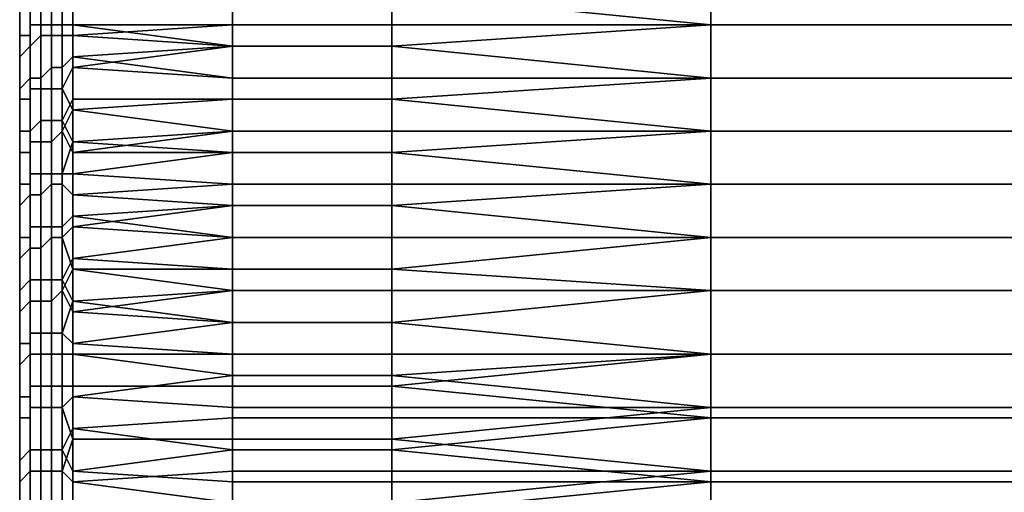
# Model space of a CAD drawing. Extents: x -0.078 to 0.111, y -0.139 to 0.128.
# Drawn here: x -0.053 to -0.044, y -0.05 to -0.046 of the extents above; entities that cross this region are included whole.
import ezdxf

# ---------------------------------------------------------------- set-up
doc = ezdxf.new("R2010")
doc.units = 0
doc.layers.add('CHROME_1', color=7, linetype='CONTINUOUS')

msp = doc.modelspace()

# ---------------------------------------------------------------- linework, layer by layer
at = {"layer": 'CHROME_1'}
for points in [[(-0.0527, -0.046, -0.0124), (-0.0527, -0.0455, -0.012), (-0.0528, -0.0456, -0.012), (-0.0528, -0.046, -0.0123)], [(-0.0526, -0.046, -0.0124), (-0.0526, -0.0455, -0.0121), (-0.0527, -0.0455, -0.012), (-0.0527, -0.046, -0.0124)], [(-0.0526, -0.0455, -0.0121), (-0.0526, -0.046, -0.0124), (-0.0525, -0.046, -0.0124), (-0.0525, -0.0456, -0.0122)], [(-0.0495, -0.0457, 0.0135), (-0.0465, -0.0455, 0.0133), (-0.0465, -0.046, 0.0136)], [(-0.0495, -0.0457, -0.0122), (-0.0465, -0.046, -0.0124), (-0.0465, -0.0455, -0.0121)], [(-0.0435, -0.0455, 0.0133), (-0.0435, -0.046, 0.0136), (-0.0465, -0.046, 0.0136), (-0.0465, -0.0455, 0.0133)], [(-0.0435, -0.046, -0.0124), (-0.0435, -0.0455, -0.0121), (-0.0465, -0.0455, -0.0121), (-0.0465, -0.046, -0.0124)], [(-0.0528, -0.046, -0.0123), (-0.0528, -0.0456, -0.012), (-0.0529, -0.0456, -0.0119), (-0.0529, -0.046, -0.0123)], [(-0.0529, -0.046, -0.0123), (-0.0529, -0.0456, -0.0119), (-0.0529, -0.0457, -0.0119), (-0.0529, -0.0461, -0.0122)], [(-0.0526, -0.0456, 0.0134), (-0.0526, -0.0461, 0.0137), (-0.0527, -0.0461, 0.0137), (-0.0527, -0.0457, 0.0134)], [(-0.0525, -0.0457, 0.0135), (-0.0525, -0.0461, 0.0137), (-0.0526, -0.0461, 0.0137), (-0.0526, -0.0456, 0.0134)], [(-0.0525, -0.0456, -0.0122), (-0.0525, -0.046, -0.0124), (-0.051, -0.046, -0.0124), (-0.051, -0.0457, -0.0122)], [(-0.0529, -0.0461, -0.0122), (-0.0529, -0.0457, -0.0119), (-0.053, -0.0457, -0.0118), (-0.053, -0.0461, -0.0121)], [(-0.053, -0.0461, -0.0121), (-0.053, -0.0457, -0.0118), (-0.053, -0.0458, -0.0117), (-0.053, -0.0462, -0.0121)], [(-0.0528, -0.0457, 0.0133), (-0.0528, -0.0461, 0.0137), (-0.0529, -0.0462, 0.0136), (-0.0529, -0.0457, 0.0133)], [(-0.0529, -0.0457, 0.0133), (-0.0529, -0.0462, 0.0136), (-0.0529, -0.0462, 0.0135), (-0.0529, -0.0458, 0.0132)], [(-0.0527, -0.0457, 0.0134), (-0.0527, -0.0461, 0.0137), (-0.0528, -0.0461, 0.0137), (-0.0528, -0.0457, 0.0133)], [(-0.051, -0.0457, 0.0135), (-0.051, -0.046, 0.0136), (-0.0525, -0.0461, 0.0137), (-0.0525, -0.0457, 0.0135)], [(-0.0495, -0.0457, 0.0135), (-0.0495, -0.046, 0.0136), (-0.051, -0.046, 0.0136), (-0.051, -0.0457, 0.0135)], [(-0.0495, -0.046, -0.0124), (-0.0495, -0.0457, -0.0122), (-0.051, -0.0457, -0.0122), (-0.051, -0.046, -0.0124)], [(-0.0465, -0.046, 0.0136), (-0.0495, -0.046, 0.0136), (-0.0495, -0.0457, 0.0135)], [(-0.0495, -0.0457, -0.0122), (-0.0495, -0.046, -0.0124), (-0.0465, -0.046, -0.0124)], [(-0.0529, -0.0458, 0.0132), (-0.0529, -0.0462, 0.0135), (-0.053, -0.0463, 0.0135), (-0.053, -0.0458, 0.0131)], [(-0.053, -0.0458, 0.0131), (-0.053, -0.0463, 0.0135), (-0.053, -0.0463, 0.0134), (-0.053, -0.0459, 0.0131)], [(-0.053, -0.0462, -0.0121), (-0.053, -0.0458, -0.0117), (-0.053, -0.0458, -0.0116), (-0.053, -0.0461, -0.0119)], [(-0.053, -0.0463, 0.0132), (-0.053, -0.0459, 0.013), (-0.053, -0.0459, 0.0131), (-0.053, -0.0463, 0.0134)], [(-0.0528, -0.0465, -0.0126), (-0.0528, -0.046, -0.0123), (-0.0529, -0.046, -0.0123), (-0.0529, -0.0465, -0.0126)], [(-0.0529, -0.0465, -0.0126), (-0.0529, -0.046, -0.0123), (-0.0529, -0.0461, -0.0122), (-0.0529, -0.0465, -0.0125)], [(-0.0527, -0.0464, -0.0127), (-0.0527, -0.046, -0.0124), (-0.0528, -0.046, -0.0123), (-0.0528, -0.0465, -0.0126)], [(-0.0526, -0.0464, -0.0127), (-0.0526, -0.046, -0.0124), (-0.0527, -0.046, -0.0124), (-0.0527, -0.0464, -0.0127)], [(-0.0526, -0.046, -0.0124), (-0.0526, -0.0464, -0.0127), (-0.0525, -0.0463, -0.0127), (-0.0525, -0.046, -0.0124)], [(-0.051, -0.046, 0.0136), (-0.051, -0.0462, 0.0138), (-0.0525, -0.0461, 0.0137)], [(-0.051, -0.0462, -0.0126), (-0.051, -0.046, -0.0124), (-0.0525, -0.046, -0.0124)], [(-0.051, -0.0462, -0.0126), (-0.0525, -0.046, -0.0124), (-0.0525, -0.0463, -0.0127)], [(-0.0495, -0.046, 0.0136), (-0.0495, -0.0462, 0.0138), (-0.051, -0.0462, 0.0138), (-0.051, -0.046, 0.0136)], [(-0.0495, -0.0462, -0.0126), (-0.0495, -0.046, -0.0124), (-0.051, -0.046, -0.0124), (-0.051, -0.0462, -0.0126)], [(-0.0495, -0.0462, 0.0138), (-0.0495, -0.046, 0.0136), (-0.0465, -0.046, 0.0136)], [(-0.0495, -0.0462, 0.0138), (-0.0465, -0.046, 0.0136), (-0.0465, -0.0465, 0.014)], [(-0.0465, -0.046, -0.0124), (-0.0495, -0.046, -0.0124), (-0.0495, -0.0462, -0.0126)], [(-0.0495, -0.0462, -0.0126), (-0.0465, -0.0465, -0.0127), (-0.0465, -0.046, -0.0124)], [(-0.0435, -0.046, 0.0136), (-0.0435, -0.0465, 0.014), (-0.0465, -0.0465, 0.014), (-0.0465, -0.046, 0.0136)], [(-0.0435, -0.0465, -0.0127), (-0.0435, -0.046, -0.0124), (-0.0465, -0.046, -0.0124), (-0.0465, -0.0465, -0.0127)], [(-0.0529, -0.0465, -0.0125), (-0.0529, -0.0461, -0.0122), (-0.053, -0.0461, -0.0121), (-0.053, -0.0466, -0.0125)], [(-0.053, -0.0466, -0.0125), (-0.053, -0.0461, -0.0121), (-0.053, -0.0462, -0.0121), (-0.053, -0.0466, -0.0124)], [(-0.053, -0.0461, -0.0119), (-0.053, -0.0465, -0.0121), (-0.053, -0.0462, -0.0121)], [(-0.0528, -0.0461, 0.0137), (-0.0528, -0.0466, 0.014), (-0.0529, -0.0466, 0.0139), (-0.0529, -0.0462, 0.0136)], [(-0.0527, -0.0461, 0.0137), (-0.0527, -0.0466, 0.014), (-0.0528, -0.0466, 0.014), (-0.0528, -0.0461, 0.0137)], [(-0.0526, -0.0461, 0.0137), (-0.0526, -0.0466, 0.014), (-0.0527, -0.0466, 0.014), (-0.0527, -0.0461, 0.0137)], [(-0.0526, -0.0466, 0.014), (-0.0526, -0.0461, 0.0137), (-0.0525, -0.0461, 0.0137), (-0.0525, -0.0464, 0.014)], [(-0.0525, -0.0461, 0.0137), (-0.051, -0.0462, 0.0138), (-0.0525, -0.0464, 0.014)], [(-0.0529, -0.0462, 0.0135), (-0.0529, -0.0467, 0.0139), (-0.053, -0.0467, 0.0138), (-0.053, -0.0463, 0.0135)], [(-0.053, -0.0465, -0.0121), (-0.053, -0.0468, -0.0124), (-0.053, -0.0466, -0.0124), (-0.053, -0.0462, -0.0121)], [(-0.0529, -0.0462, 0.0136), (-0.0529, -0.0466, 0.0139), (-0.0529, -0.0467, 0.0139), (-0.0529, -0.0462, 0.0135)], [(-0.051, -0.0462, 0.0138), (-0.051, -0.0465, 0.014), (-0.0525, -0.0464, 0.014)], [(-0.051, -0.0465, -0.0127), (-0.051, -0.0462, -0.0126), (-0.0525, -0.0463, -0.0127)], [(-0.0495, -0.0462, 0.0138), (-0.0495, -0.0465, 0.014), (-0.051, -0.0465, 0.014), (-0.051, -0.0462, 0.0138)], [(-0.0495, -0.0465, -0.0127), (-0.0495, -0.0462, -0.0126), (-0.051, -0.0462, -0.0126), (-0.051, -0.0465, -0.0127)], [(-0.0465, -0.0465, 0.014), (-0.0495, -0.0465, 0.014), (-0.0495, -0.0462, 0.0138)], [(-0.0495, -0.0462, -0.0126), (-0.0495, -0.0465, -0.0127), (-0.0465, -0.0465, -0.0127)], [(-0.053, -0.0463, 0.0135), (-0.053, -0.0467, 0.0138), (-0.053, -0.0468, 0.0137), (-0.053, -0.0463, 0.0134)], [(-0.053, -0.0466, 0.0135), (-0.053, -0.0463, 0.0132), (-0.053, -0.0463, 0.0134), (-0.053, -0.0468, 0.0137)], [(-0.0526, -0.0464, -0.0127), (-0.0526, -0.0469, -0.013), (-0.0525, -0.0467, -0.0129), (-0.0525, -0.0463, -0.0127)], [(-0.0525, -0.0463, -0.0127), (-0.0525, -0.0467, -0.0129), (-0.051, -0.0467, -0.0129), (-0.051, -0.0465, -0.0127)], [(-0.0527, -0.0469, -0.013), (-0.0527, -0.0464, -0.0127), (-0.0528, -0.0465, -0.0126), (-0.0528, -0.0469, -0.0129)], [(-0.0526, -0.0469, -0.013), (-0.0526, -0.0464, -0.0127), (-0.0527, -0.0464, -0.0127), (-0.0527, -0.0469, -0.013)], [(-0.0525, -0.0464, 0.014), (-0.0525, -0.0468, 0.0142), (-0.0526, -0.0466, 0.014)], [(-0.0525, -0.0468, 0.0142), (-0.0525, -0.0464, 0.014), (-0.051, -0.0465, 0.014), (-0.051, -0.0467, 0.0141)], [(-0.0529, -0.047, -0.0128), (-0.0529, -0.0465, -0.0125), (-0.053, -0.0466, -0.0125), (-0.053, -0.047, -0.0127)], [(-0.0528, -0.0469, -0.0129), (-0.0528, -0.0465, -0.0126), (-0.0529, -0.0465, -0.0126), (-0.0529, -0.047, -0.0129)], [(-0.0529, -0.047, -0.0129), (-0.0529, -0.0465, -0.0126), (-0.0529, -0.0465, -0.0125), (-0.0529, -0.047, -0.0128)], [(-0.0495, -0.0465, 0.014), (-0.0495, -0.0467, 0.0141), (-0.051, -0.0467, 0.0141), (-0.051, -0.0465, 0.014)], [(-0.0495, -0.0467, -0.0129), (-0.0495, -0.0465, -0.0127), (-0.051, -0.0465, -0.0127), (-0.051, -0.0467, -0.0129)], [(-0.0495, -0.0467, 0.0141), (-0.0495, -0.0465, 0.014), (-0.0465, -0.0465, 0.014)], [(-0.0495, -0.0467, 0.0141), (-0.0465, -0.0465, 0.014), (-0.0465, -0.047, 0.0143)], [(-0.0465, -0.0465, -0.0127), (-0.0495, -0.0465, -0.0127), (-0.0495, -0.0467, -0.0129)], [(-0.0495, -0.0467, -0.0129), (-0.0465, -0.047, -0.0131), (-0.0465, -0.0465, -0.0127)], [(-0.0435, -0.0465, 0.014), (-0.0435, -0.047, 0.0143), (-0.0465, -0.047, 0.0143), (-0.0465, -0.0465, 0.014)], [(-0.0435, -0.047, -0.0131), (-0.0435, -0.0465, -0.0127), (-0.0465, -0.0465, -0.0127), (-0.0465, -0.047, -0.0131)], [(-0.053, -0.0468, 0.0137), (-0.053, -0.047, 0.0137), (-0.053, -0.0466, 0.0135)], [(-0.053, -0.047, -0.0127), (-0.053, -0.0466, -0.0125), (-0.053, -0.0466, -0.0124), (-0.053, -0.0471, -0.0127)], [(-0.053, -0.0468, -0.0124), (-0.053, -0.0472, -0.0126), (-0.053, -0.0471, -0.0127), (-0.053, -0.0466, -0.0124)], [(-0.0528, -0.0466, 0.014), (-0.0528, -0.0471, 0.0143), (-0.0529, -0.0471, 0.0142), (-0.0529, -0.0466, 0.0139)], [(-0.0529, -0.0466, 0.0139), (-0.0529, -0.0471, 0.0142), (-0.0529, -0.0472, 0.0141), (-0.0529, -0.0467, 0.0139)], [(-0.0527, -0.0466, 0.014), (-0.0527, -0.0471, 0.0143), (-0.0528, -0.0471, 0.0143), (-0.0528, -0.0466, 0.014)], [(-0.0526, -0.0466, 0.014), (-0.0526, -0.047, 0.0143), (-0.0527, -0.0471, 0.0143), (-0.0527, -0.0466, 0.014)], [(-0.0525, -0.0468, 0.0142), (-0.0526, -0.047, 0.0143), (-0.0526, -0.0466, 0.014)], [(-0.0529, -0.0467, 0.0139), (-0.0529, -0.0472, 0.0141), (-0.053, -0.0472, 0.0141), (-0.053, -0.0467, 0.0138)], [(-0.053, -0.0467, 0.0138), (-0.053, -0.0472, 0.0141), (-0.053, -0.0472, 0.014), (-0.053, -0.0468, 0.0137)], [(-0.0525, -0.0471, -0.0131), (-0.0525, -0.0467, -0.0129), (-0.0526, -0.0469, -0.013)], [(-0.051, -0.0467, 0.0141), (-0.051, -0.047, 0.0143), (-0.0525, -0.0468, 0.0142)], [(-0.0525, -0.0467, -0.0129), (-0.0525, -0.0471, -0.0131), (-0.051, -0.047, -0.0131), (-0.051, -0.0467, -0.0129)], [(-0.0495, -0.0467, 0.0141), (-0.0495, -0.047, 0.0143), (-0.051, -0.047, 0.0143), (-0.051, -0.0467, 0.0141)], [(-0.0495, -0.047, -0.0131), (-0.0495, -0.0467, -0.0129), (-0.051, -0.0467, -0.0129), (-0.051, -0.047, -0.0131)], [(-0.0465, -0.047, 0.0143), (-0.0495, -0.047, 0.0143), (-0.0495, -0.0467, 0.0141)], [(-0.0495, -0.0467, -0.0129), (-0.0495, -0.047, -0.0131), (-0.0465, -0.047, -0.0131)], [(-0.053, -0.0474, 0.014), (-0.053, -0.047, 0.0137), (-0.053, -0.0468, 0.0137), (-0.053, -0.0472, 0.014)], [(-0.0525, -0.0468, 0.0142), (-0.0525, -0.0472, 0.0144), (-0.0526, -0.047, 0.0143)], [(-0.0525, -0.0468, 0.0142), (-0.051, -0.047, 0.0143), (-0.0525, -0.0472, 0.0144)], [(-0.0528, -0.0474, -0.0132), (-0.0528, -0.0469, -0.0129), (-0.0529, -0.047, -0.0129), (-0.0529, -0.0474, -0.0132)], [(-0.0527, -0.0474, -0.0133), (-0.0527, -0.0469, -0.013), (-0.0528, -0.0469, -0.0129), (-0.0528, -0.0474, -0.0132)], [(-0.0526, -0.0474, -0.0133), (-0.0526, -0.0469, -0.013), (-0.0527, -0.0469, -0.013), (-0.0527, -0.0474, -0.0133)], [(-0.0525, -0.0471, -0.0131), (-0.0526, -0.0469, -0.013), (-0.0526, -0.0474, -0.0133)], [(-0.0529, -0.0475, -0.0131), (-0.0529, -0.047, -0.0128), (-0.053, -0.047, -0.0127), (-0.053, -0.0475, -0.013)], [(-0.053, -0.0475, -0.013), (-0.053, -0.047, -0.0127), (-0.053, -0.0471, -0.0127), (-0.053, -0.0476, -0.0129)], [(-0.0529, -0.0474, -0.0132), (-0.0529, -0.047, -0.0129), (-0.0529, -0.047, -0.0128), (-0.0529, -0.0475, -0.0131)], [(-0.0526, -0.047, 0.0143), (-0.0526, -0.0475, 0.0146), (-0.0527, -0.0475, 0.0146), (-0.0527, -0.0471, 0.0143)], [(-0.0526, -0.0475, 0.0146), (-0.0526, -0.047, 0.0143), (-0.0525, -0.0472, 0.0144), (-0.0525, -0.0476, 0.0146)], [(-0.051, -0.047, 0.0143), (-0.051, -0.0472, 0.0144), (-0.0525, -0.0472, 0.0144)], [(-0.051, -0.0472, -0.0132), (-0.051, -0.047, -0.0131), (-0.0525, -0.0471, -0.0131)], [(-0.0495, -0.047, 0.0143), (-0.0495, -0.0472, 0.0144), (-0.051, -0.0472, 0.0144), (-0.051, -0.047, 0.0143)], [(-0.0495, -0.0472, -0.0132), (-0.0495, -0.047, -0.0131), (-0.051, -0.047, -0.0131), (-0.051, -0.0472, -0.0132)], [(-0.0495, -0.0472, 0.0144), (-0.0495, -0.047, 0.0143), (-0.0465, -0.047, 0.0143)], [(-0.0495, -0.0472, 0.0144), (-0.0465, -0.047, 0.0143), (-0.0465, -0.0475, 0.0146)], [(-0.0465, -0.047, -0.0131), (-0.0495, -0.047, -0.0131), (-0.0495, -0.0472, -0.0132)], [(-0.0495, -0.0472, -0.0132), (-0.0465, -0.0475, -0.0134), (-0.0465, -0.047, -0.0131)], [(-0.0435, -0.047, 0.0143), (-0.0435, -0.0475, 0.0146), (-0.0465, -0.0475, 0.0146), (-0.0465, -0.047, 0.0143)], [(-0.0435, -0.0475, -0.0134), (-0.0435, -0.047, -0.0131), (-0.0465, -0.047, -0.0131), (-0.0465, -0.0475, -0.0134)], [(-0.053, -0.0472, -0.0126), (-0.053, -0.0475, -0.0128), (-0.053, -0.0476, -0.0129), (-0.053, -0.0471, -0.0127)], [(-0.0528, -0.0471, 0.0143), (-0.0528, -0.0476, 0.0145), (-0.0529, -0.0476, 0.0145), (-0.0529, -0.0471, 0.0142)], [(-0.0529, -0.0471, 0.0142), (-0.0529, -0.0476, 0.0145), (-0.0529, -0.0476, 0.0144), (-0.0529, -0.0472, 0.0141)], [(-0.0527, -0.0471, 0.0143), (-0.0527, -0.0475, 0.0146), (-0.0528, -0.0476, 0.0145), (-0.0528, -0.0471, 0.0143)], [(-0.0525, -0.0474, -0.0133), (-0.0525, -0.0471, -0.0131), (-0.0526, -0.0474, -0.0133)], [(-0.0525, -0.0474, -0.0133), (-0.051, -0.0472, -0.0132), (-0.0525, -0.0471, -0.0131)], [(-0.0529, -0.0472, 0.0141), (-0.0529, -0.0476, 0.0144), (-0.053, -0.0477, 0.0143), (-0.053, -0.0472, 0.0141)], [(-0.053, -0.0472, 0.0141), (-0.053, -0.0477, 0.0143), (-0.053, -0.0477, 0.0143), (-0.053, -0.0472, 0.014)], [(-0.053, -0.0477, 0.0142), (-0.053, -0.0474, 0.014), (-0.053, -0.0472, 0.014), (-0.053, -0.0477, 0.0143)], [(-0.0525, -0.0476, 0.0146), (-0.0525, -0.0472, 0.0144), (-0.051, -0.0472, 0.0144), (-0.051, -0.0475, 0.0146)], [(-0.051, -0.0475, -0.0134), (-0.051, -0.0472, -0.0132), (-0.0525, -0.0474, -0.0133)], [(-0.0495, -0.0472, 0.0144), (-0.0495, -0.0475, 0.0146), (-0.051, -0.0475, 0.0146), (-0.051, -0.0472, 0.0144)], [(-0.0495, -0.0475, -0.0134), (-0.0495, -0.0472, -0.0132), (-0.051, -0.0472, -0.0132), (-0.051, -0.0475, -0.0134)], [(-0.0465, -0.0475, 0.0146), (-0.0495, -0.0475, 0.0146), (-0.0495, -0.0472, 0.0144)], [(-0.0495, -0.0472, -0.0132), (-0.0495, -0.0475, -0.0134), (-0.0465, -0.0475, -0.0134)], [(-0.0528, -0.0479, -0.0135), (-0.0528, -0.0474, -0.0132), (-0.0529, -0.0474, -0.0132), (-0.0529, -0.0479, -0.0134)], [(-0.0529, -0.0479, -0.0134), (-0.0529, -0.0474, -0.0132), (-0.0529, -0.0475, -0.0131), (-0.0529, -0.048, -0.0134)], [(-0.0527, -0.0479, -0.0135), (-0.0527, -0.0474, -0.0133), (-0.0528, -0.0474, -0.0132), (-0.0528, -0.0479, -0.0135)], [(-0.0526, -0.0479, -0.0136), (-0.0526, -0.0474, -0.0133), (-0.0527, -0.0474, -0.0133), (-0.0527, -0.0479, -0.0135)], [(-0.0526, -0.0474, -0.0133), (-0.0526, -0.0479, -0.0136), (-0.0525, -0.0478, -0.0135), (-0.0525, -0.0474, -0.0133)], [(-0.0525, -0.0474, -0.0133), (-0.0525, -0.0478, -0.0135), (-0.051, -0.0477, -0.0135), (-0.051, -0.0475, -0.0134)], [(-0.0529, -0.048, -0.0134), (-0.0529, -0.0475, -0.0131), (-0.053, -0.0475, -0.013), (-0.053, -0.048, -0.0133)], [(-0.053, -0.048, -0.0133), (-0.053, -0.0475, -0.013), (-0.053, -0.0476, -0.0129), (-0.053, -0.048, -0.0132)], [(-0.053, -0.0475, -0.0128), (-0.053, -0.0479, -0.013), (-0.053, -0.048, -0.0132), (-0.053, -0.0476, -0.0129)], [(-0.0527, -0.0475, 0.0146), (-0.0527, -0.048, 0.0148), (-0.0528, -0.0481, 0.0148), (-0.0528, -0.0476, 0.0145)], [(-0.0526, -0.0475, 0.0146), (-0.0526, -0.048, 0.0149), (-0.0527, -0.048, 0.0148), (-0.0527, -0.0475, 0.0146)], [(-0.0526, -0.048, 0.0149), (-0.0526, -0.0475, 0.0146), (-0.0525, -0.0476, 0.0146), (-0.0525, -0.0479, 0.0148)], [(-0.051, -0.0475, 0.0146), (-0.051, -0.0477, 0.0147), (-0.0525, -0.0476, 0.0146)], [(-0.0495, -0.0475, 0.0146), (-0.0495, -0.0477, 0.0147), (-0.051, -0.0477, 0.0147), (-0.051, -0.0475, 0.0146)], [(-0.0495, -0.0477, -0.0135), (-0.0495, -0.0475, -0.0134), (-0.051, -0.0475, -0.0134), (-0.051, -0.0477, -0.0135)], [(-0.0495, -0.0477, 0.0147), (-0.0495, -0.0475, 0.0146), (-0.0465, -0.0475, 0.0146)], [(-0.0495, -0.0477, 0.0147), (-0.0465, -0.0475, 0.0146), (-0.0465, -0.048, 0.0149)], [(-0.0465, -0.0475, -0.0134), (-0.0495, -0.0475, -0.0134), (-0.0495, -0.0477, -0.0135)], [(-0.0495, -0.0477, -0.0135), (-0.0465, -0.048, -0.0136), (-0.0465, -0.0475, -0.0134)], [(-0.0435, -0.0475, 0.0146), (-0.0435, -0.048, 0.0149), (-0.0465, -0.048, 0.0149), (-0.0465, -0.0475, 0.0146)], [(-0.0435, -0.048, -0.0136), (-0.0435, -0.0475, -0.0134), (-0.0465, -0.0475, -0.0134), (-0.0465, -0.048, -0.0136)], [(-0.0529, -0.0476, 0.0144), (-0.0529, -0.0481, 0.0147), (-0.053, -0.0482, 0.0146), (-0.053, -0.0477, 0.0143)], [(-0.0528, -0.0476, 0.0145), (-0.0528, -0.0481, 0.0148), (-0.0529, -0.0481, 0.0148), (-0.0529, -0.0476, 0.0145)], [(-0.0529, -0.0476, 0.0145), (-0.0529, -0.0481, 0.0148), (-0.0529, -0.0481, 0.0147), (-0.0529, -0.0476, 0.0144)], [(-0.0525, -0.0476, 0.0146), (-0.051, -0.0477, 0.0147), (-0.0525, -0.0479, 0.0148)], [(-0.053, -0.0477, 0.0143), (-0.053, -0.0482, 0.0146), (-0.053, -0.0482, 0.0145), (-0.053, -0.0477, 0.0143)], [(-0.053, -0.0481, 0.0144), (-0.053, -0.0477, 0.0142), (-0.053, -0.0477, 0.0143), (-0.053, -0.0482, 0.0145)], [(-0.051, -0.0477, 0.0147), (-0.051, -0.048, 0.0149), (-0.0525, -0.0479, 0.0148)], [(-0.051, -0.048, -0.0136), (-0.051, -0.0477, -0.0135), (-0.0525, -0.0478, -0.0135)], [(-0.0495, -0.0477, 0.0147), (-0.0495, -0.048, 0.0149), (-0.051, -0.048, 0.0149), (-0.051, -0.0477, 0.0147)], [(-0.0495, -0.048, -0.0136), (-0.0495, -0.0477, -0.0135), (-0.051, -0.0477, -0.0135), (-0.051, -0.048, -0.0136)], [(-0.0465, -0.048, 0.0149), (-0.0495, -0.048, 0.0149), (-0.0495, -0.0477, 0.0147)], [(-0.0495, -0.0477, -0.0135), (-0.0495, -0.048, -0.0136), (-0.0465, -0.048, -0.0136)], [(-0.0526, -0.0479, -0.0136), (-0.0526, -0.0484, -0.0138), (-0.0525, -0.0482, -0.0137), (-0.0525, -0.0478, -0.0135)], [(-0.0525, -0.0482, -0.0137), (-0.051, -0.048, -0.0136), (-0.0525, -0.0478, -0.0135)], [(-0.053, -0.048, -0.0132), (-0.053, -0.0479, -0.013), (-0.053, -0.0483, -0.0132)], [(-0.0528, -0.0484, -0.0137), (-0.0528, -0.0479, -0.0135), (-0.0529, -0.0479, -0.0134), (-0.0529, -0.0484, -0.0137)], [(-0.0529, -0.0484, -0.0137), (-0.0529, -0.0479, -0.0134), (-0.0529, -0.048, -0.0134), (-0.0529, -0.0484, -0.0136)], [(-0.0527, -0.0484, -0.0138), (-0.0527, -0.0479, -0.0135), (-0.0528, -0.0479, -0.0135), (-0.0528, -0.0484, -0.0137)], [(-0.0526, -0.0484, -0.0138), (-0.0526, -0.0479, -0.0136), (-0.0527, -0.0479, -0.0135), (-0.0527, -0.0484, -0.0138)], [(-0.0525, -0.0479, 0.0148), (-0.0525, -0.0483, 0.015), (-0.0526, -0.048, 0.0149)], [(-0.0525, -0.0483, 0.015), (-0.0525, -0.0479, 0.0148), (-0.051, -0.048, 0.0149), (-0.051, -0.0483, 0.015)], [(-0.0529, -0.0484, -0.0136), (-0.0529, -0.048, -0.0134), (-0.053, -0.048, -0.0133), (-0.053, -0.0485, -0.0135)], [(-0.053, -0.0485, -0.0135), (-0.053, -0.048, -0.0133), (-0.053, -0.048, -0.0132), (-0.053, -0.0485, -0.0134)], [(-0.053, -0.0483, -0.0132), (-0.053, -0.0487, -0.0134), (-0.053, -0.0485, -0.0134), (-0.053, -0.048, -0.0132)], [(-0.0527, -0.048, 0.0148), (-0.0527, -0.0486, 0.0151), (-0.0528, -0.0486, 0.0151), (-0.0528, -0.0481, 0.0148)], [(-0.0526, -0.048, 0.0149), (-0.0526, -0.0485, 0.0151), (-0.0527, -0.0486, 0.0151), (-0.0527, -0.048, 0.0148)], [(-0.0525, -0.0483, 0.015), (-0.0526, -0.0485, 0.0151), (-0.0526, -0.048, 0.0149)], [(-0.051, -0.0483, -0.0138), (-0.051, -0.048, -0.0136), (-0.0525, -0.0482, -0.0137)], [(-0.0495, -0.048, 0.0149), (-0.0495, -0.0483, 0.015), (-0.051, -0.0483, 0.015), (-0.051, -0.048, 0.0149)], [(-0.0495, -0.0483, -0.0138), (-0.0495, -0.048, -0.0136), (-0.051, -0.048, -0.0136), (-0.051, -0.0483, -0.0138)], [(-0.0495, -0.0483, 0.015), (-0.0495, -0.048, 0.0149), (-0.0465, -0.048, 0.0149)], [(-0.0495, -0.0483, 0.015), (-0.0465, -0.048, 0.0149), (-0.0465, -0.0485, 0.0151)], [(-0.0465, -0.048, -0.0136), (-0.0495, -0.048, -0.0136), (-0.0495, -0.0483, -0.0138)], [(-0.0495, -0.0483, -0.0138), (-0.0465, -0.0485, -0.0139), (-0.0465, -0.048, -0.0136)], [(-0.0435, -0.048, 0.0149), (-0.0435, -0.0485, 0.0151), (-0.0465, -0.0485, 0.0151), (-0.0465, -0.048, 0.0149)], [(-0.0435, -0.0485, -0.0139), (-0.0435, -0.048, -0.0136), (-0.0465, -0.048, -0.0136), (-0.0465, -0.0485, -0.0139)], [(-0.0529, -0.0481, 0.0147), (-0.0529, -0.0486, 0.0149), (-0.053, -0.0487, 0.0148), (-0.053, -0.0482, 0.0146)], [(-0.053, -0.0485, 0.0146), (-0.053, -0.0481, 0.0144), (-0.053, -0.0482, 0.0145), (-0.053, -0.0487, 0.0148)], [(-0.0528, -0.0481, 0.0148), (-0.0528, -0.0486, 0.0151), (-0.0529, -0.0486, 0.015), (-0.0529, -0.0481, 0.0148)], [(-0.0529, -0.0481, 0.0148), (-0.0529, -0.0486, 0.015), (-0.0529, -0.0486, 0.0149), (-0.0529, -0.0481, 0.0147)], [(-0.053, -0.0482, 0.0146), (-0.053, -0.0487, 0.0148), (-0.053, -0.0487, 0.0148), (-0.053, -0.0482, 0.0145)], [(-0.0525, -0.0486, -0.0139), (-0.0525, -0.0482, -0.0137), (-0.0526, -0.0484, -0.0138)], [(-0.0525, -0.0482, -0.0137), (-0.0525, -0.0486, -0.0139), (-0.051, -0.0485, -0.0139), (-0.051, -0.0483, -0.0138)], [(-0.0525, -0.0483, 0.015), (-0.0525, -0.0487, 0.0152), (-0.0526, -0.0485, 0.0151)], [(-0.051, -0.0483, 0.015), (-0.051, -0.0485, 0.0151), (-0.0525, -0.0483, 0.015)], [(-0.0525, -0.0487, 0.0152), (-0.0525, -0.0483, 0.015), (-0.051, -0.0485, 0.0151)], [(-0.0495, -0.0483, 0.015), (-0.0495, -0.0485, 0.0151), (-0.051, -0.0485, 0.0151), (-0.051, -0.0483, 0.015)], [(-0.0495, -0.0485, -0.0139), (-0.0495, -0.0483, -0.0138), (-0.051, -0.0483, -0.0138), (-0.051, -0.0485, -0.0139)], [(-0.0465, -0.0485, 0.0151), (-0.0495, -0.0485, 0.0151), (-0.0495, -0.0483, 0.015)], [(-0.0495, -0.0483, -0.0138), (-0.0495, -0.0485, -0.0139), (-0.0465, -0.0485, -0.0139)], [(-0.0529, -0.049, -0.0138), (-0.0529, -0.0484, -0.0136), (-0.053, -0.0485, -0.0135), (-0.053, -0.049, -0.0138)], [(-0.0528, -0.0489, -0.014), (-0.0528, -0.0484, -0.0137), (-0.0529, -0.0484, -0.0137), (-0.0529, -0.0489, -0.0139)], [(-0.0529, -0.0489, -0.0139), (-0.0529, -0.0484, -0.0137), (-0.0529, -0.0484, -0.0136), (-0.0529, -0.049, -0.0138)], [(-0.0527, -0.0489, -0.014), (-0.0527, -0.0484, -0.0138), (-0.0528, -0.0484, -0.0137), (-0.0528, -0.0489, -0.014)], [(-0.0526, -0.0489, -0.014), (-0.0526, -0.0484, -0.0138), (-0.0527, -0.0484, -0.0138), (-0.0527, -0.0489, -0.014)], [(-0.0525, -0.0486, -0.0139), (-0.0526, -0.0484, -0.0138), (-0.0526, -0.0489, -0.014)], [(-0.053, -0.0487, 0.0148), (-0.053, -0.0489, 0.0148), (-0.053, -0.0485, 0.0146)], [(-0.053, -0.049, -0.0138), (-0.053, -0.0485, -0.0135), (-0.053, -0.0485, -0.0134), (-0.053, -0.049, -0.0137)], [(-0.053, -0.0487, -0.0134), (-0.053, -0.0491, -0.0136), (-0.053, -0.049, -0.0137), (-0.053, -0.0485, -0.0134)], [(-0.0526, -0.0485, 0.0151), (-0.0526, -0.0491, 0.0153), (-0.0527, -0.0491, 0.0153), (-0.0527, -0.0486, 0.0151)], [(-0.0526, -0.0491, 0.0153), (-0.0526, -0.0485, 0.0151), (-0.0525, -0.0487, 0.0152), (-0.0525, -0.0491, 0.0154)], [(-0.051, -0.0485, 0.0151), (-0.051, -0.0488, 0.0152), (-0.0525, -0.0487, 0.0152)], [(-0.051, -0.0488, -0.014), (-0.051, -0.0485, -0.0139), (-0.0525, -0.0486, -0.0139)], [(-0.0495, -0.0485, 0.0151), (-0.0495, -0.0488, 0.0152), (-0.051, -0.0488, 0.0152), (-0.051, -0.0485, 0.0151)], [(-0.0495, -0.0488, -0.014), (-0.0495, -0.0485, -0.0139), (-0.051, -0.0485, -0.0139), (-0.051, -0.0488, -0.014)], [(-0.0495, -0.0488, 0.0152), (-0.0495, -0.0485, 0.0151), (-0.0465, -0.0485, 0.0151)], [(-0.0495, -0.0488, 0.0152), (-0.0465, -0.0485, 0.0151), (-0.0465, -0.0491, 0.0154)], [(-0.0465, -0.0485, -0.0139), (-0.0495, -0.0485, -0.0139), (-0.0495, -0.0488, -0.014)], [(-0.0495, -0.0488, -0.014), (-0.0465, -0.0491, -0.0142), (-0.0465, -0.0485, -0.0139)], [(-0.0435, -0.0485, 0.0151), (-0.0435, -0.0491, 0.0154), (-0.0465, -0.0491, 0.0154), (-0.0465, -0.0485, 0.0151)], [(-0.0435, -0.0491, -0.0142), (-0.0435, -0.0485, -0.0139), (-0.0465, -0.0485, -0.0139), (-0.0465, -0.0491, -0.0142)], [(-0.0529, -0.0486, 0.0149), (-0.0529, -0.0491, 0.0152), (-0.053, -0.0492, 0.0151), (-0.053, -0.0487, 0.0148)], [(-0.0528, -0.0486, 0.0151), (-0.0528, -0.0491, 0.0153), (-0.0529, -0.0491, 0.0152), (-0.0529, -0.0486, 0.015)], [(-0.0529, -0.0486, 0.015), (-0.0529, -0.0491, 0.0152), (-0.0529, -0.0491, 0.0152), (-0.0529, -0.0486, 0.0149)], [(-0.0527, -0.0486, 0.0151), (-0.0527, -0.0491, 0.0153), (-0.0528, -0.0491, 0.0153), (-0.0528, -0.0486, 0.0151)], [(-0.0525, -0.049, -0.0141), (-0.0525, -0.0486, -0.0139), (-0.0526, -0.0489, -0.014)], [(-0.0525, -0.049, -0.0141), (-0.051, -0.0488, -0.014), (-0.0525, -0.0486, -0.0139)], [(-0.053, -0.0487, 0.0148), (-0.053, -0.0492, 0.0151), (-0.053, -0.0492, 0.015), (-0.053, -0.0487, 0.0148)], [(-0.053, -0.0493, 0.0149), (-0.053, -0.0489, 0.0148), (-0.053, -0.0487, 0.0148), (-0.053, -0.0492, 0.015)], [(-0.0525, -0.0491, 0.0154), (-0.0525, -0.0487, 0.0152), (-0.051, -0.0488, 0.0152), (-0.051, -0.0491, 0.0154)], [(-0.051, -0.0491, -0.0142), (-0.051, -0.0488, -0.014), (-0.0525, -0.049, -0.0141)], [(-0.0495, -0.0488, 0.0152), (-0.0495, -0.0491, 0.0154), (-0.051, -0.0491, 0.0154), (-0.051, -0.0488, 0.0152)], [(-0.0495, -0.0491, -0.0142), (-0.0495, -0.0488, -0.014), (-0.051, -0.0488, -0.014), (-0.051, -0.0491, -0.0142)], [(-0.0465, -0.0491, 0.0154), (-0.0495, -0.0491, 0.0154), (-0.0495, -0.0488, 0.0152)], [(-0.0495, -0.0488, -0.014), (-0.0495, -0.0491, -0.0142), (-0.0465, -0.0491, -0.0142)], [(-0.0528, -0.0494, -0.0142), (-0.0528, -0.0489, -0.014), (-0.0529, -0.0489, -0.0139), (-0.0529, -0.0494, -0.0141)], [(-0.0529, -0.0494, -0.0141), (-0.0529, -0.0489, -0.0139), (-0.0529, -0.049, -0.0138), (-0.0529, -0.0495, -0.0141)], [(-0.0527, -0.0494, -0.0142), (-0.0527, -0.0489, -0.014), (-0.0528, -0.0489, -0.014), (-0.0528, -0.0494, -0.0142)], [(-0.0526, -0.0494, -0.0143), (-0.0526, -0.0489, -0.014), (-0.0527, -0.0489, -0.014), (-0.0527, -0.0494, -0.0142)], [(-0.0526, -0.0489, -0.014), (-0.0526, -0.0494, -0.0143), (-0.0525, -0.0494, -0.0143), (-0.0525, -0.049, -0.0141)], [(-0.0529, -0.0495, -0.0141), (-0.0529, -0.049, -0.0138), (-0.053, -0.049, -0.0138), (-0.053, -0.0495, -0.014)], [(-0.053, -0.0495, -0.014), (-0.053, -0.049, -0.0138), (-0.053, -0.049, -0.0137), (-0.053, -0.0495, -0.0139)], [(-0.053, -0.0491, -0.0136), (-0.053, -0.0494, -0.0137), (-0.053, -0.0495, -0.0139), (-0.053, -0.049, -0.0137)], [(-0.0525, -0.049, -0.0141), (-0.0525, -0.0494, -0.0143), (-0.051, -0.0494, -0.0143), (-0.051, -0.0491, -0.0142)], [(-0.0529, -0.0491, 0.0152), (-0.0529, -0.0497, 0.0154), (-0.053, -0.0497, 0.0153), (-0.053, -0.0492, 0.0151)], [(-0.0528, -0.0491, 0.0153), (-0.0528, -0.0496, 0.0155), (-0.0529, -0.0496, 0.0154), (-0.0529, -0.0491, 0.0152)], [(-0.0529, -0.0491, 0.0152), (-0.0529, -0.0496, 0.0154), (-0.0529, -0.0497, 0.0154), (-0.0529, -0.0491, 0.0152)], [(-0.0527, -0.0491, 0.0153), (-0.0527, -0.0496, 0.0155), (-0.0528, -0.0496, 0.0155), (-0.0528, -0.0491, 0.0153)], [(-0.0526, -0.0491, 0.0153), (-0.0526, -0.0496, 0.0156), (-0.0527, -0.0496, 0.0155), (-0.0527, -0.0491, 0.0153)], [(-0.0526, -0.0496, 0.0156), (-0.0526, -0.0491, 0.0153), (-0.0525, -0.0491, 0.0154), (-0.0525, -0.0495, 0.0156)], [(-0.051, -0.0491, 0.0154), (-0.051, -0.0493, 0.0155), (-0.0525, -0.0491, 0.0154)], [(-0.0525, -0.0491, 0.0154), (-0.051, -0.0493, 0.0155), (-0.0525, -0.0495, 0.0156)], [(-0.0495, -0.0491, 0.0154), (-0.0495, -0.0493, 0.0155), (-0.051, -0.0493, 0.0155), (-0.051, -0.0491, 0.0154)], [(-0.0495, -0.0494, -0.0143), (-0.0495, -0.0491, -0.0142), (-0.051, -0.0491, -0.0142), (-0.051, -0.0494, -0.0143)], [(-0.0495, -0.0493, 0.0155), (-0.0495, -0.0491, 0.0154), (-0.0465, -0.0491, 0.0154)], [(-0.0495, -0.0493, 0.0155), (-0.0465, -0.0491, 0.0154), (-0.0465, -0.0496, 0.0156)], [(-0.0465, -0.0491, -0.0142), (-0.0495, -0.0491, -0.0142), (-0.0495, -0.0494, -0.0143)], [(-0.0495, -0.0494, -0.0143), (-0.0465, -0.0497, -0.0144), (-0.0465, -0.0491, -0.0142)], [(-0.0435, -0.0491, 0.0154), (-0.0435, -0.0496, 0.0156), (-0.0465, -0.0496, 0.0156), (-0.0465, -0.0491, 0.0154)], [(-0.0435, -0.0497, -0.0144), (-0.0435, -0.0491, -0.0142), (-0.0465, -0.0491, -0.0142), (-0.0465, -0.0497, -0.0144)], [(-0.053, -0.0492, 0.0151), (-0.053, -0.0497, 0.0153), (-0.053, -0.0497, 0.0152), (-0.053, -0.0492, 0.015)], [(-0.053, -0.0497, 0.0151), (-0.053, -0.0493, 0.0149), (-0.053, -0.0492, 0.015), (-0.053, -0.0497, 0.0152)], [(-0.051, -0.0493, 0.0155), (-0.051, -0.0496, 0.0156), (-0.0525, -0.0495, 0.0156)], [(-0.0495, -0.0493, 0.0155), (-0.0495, -0.0496, 0.0156), (-0.051, -0.0496, 0.0156), (-0.051, -0.0493, 0.0155)], [(-0.0465, -0.0496, 0.0156), (-0.0495, -0.0496, 0.0156), (-0.0495, -0.0493, 0.0155)], [(-0.053, -0.0494, -0.0137), (-0.053, -0.0498, -0.0139), (-0.053, -0.0495, -0.0139)], [(-0.0528, -0.05, -0.0144), (-0.0528, -0.0494, -0.0142), (-0.0529, -0.0494, -0.0141), (-0.0529, -0.05, -0.0143)], [(-0.0529, -0.05, -0.0143), (-0.0529, -0.0494, -0.0141), (-0.0529, -0.0495, -0.0141), (-0.0529, -0.05, -0.0143)], [(-0.0527, -0.05, -0.0144), (-0.0527, -0.0494, -0.0142), (-0.0528, -0.0494, -0.0142), (-0.0528, -0.05, -0.0144)], [(-0.0526, -0.05, -0.0145), (-0.0526, -0.0494, -0.0143), (-0.0527, -0.0494, -0.0142), (-0.0527, -0.05, -0.0144)], [(-0.0525, -0.0498, -0.0144), (-0.0525, -0.0494, -0.0143), (-0.0526, -0.0494, -0.0143), (-0.0526, -0.05, -0.0145)], [(-0.0525, -0.0494, -0.0143), (-0.0525, -0.0498, -0.0144), (-0.051, -0.0497, -0.0144), (-0.051, -0.0494, -0.0143)], [(-0.0495, -0.0497, -0.0144), (-0.0495, -0.0494, -0.0143), (-0.051, -0.0494, -0.0143), (-0.051, -0.0497, -0.0144)], [(-0.0495, -0.0494, -0.0143), (-0.0495, -0.0497, -0.0144), (-0.0465, -0.0497, -0.0144)], [(-0.0529, -0.05, -0.0143), (-0.0529, -0.0495, -0.0141), (-0.053, -0.0495, -0.014), (-0.053, -0.0501, -0.0142)], [(-0.053, -0.0501, -0.0142), (-0.053, -0.0495, -0.014), (-0.053, -0.0495, -0.0139), (-0.053, -0.0501, -0.0141)], [(-0.053, -0.0498, -0.0139), (-0.053, -0.0502, -0.014), (-0.053, -0.0501, -0.0141), (-0.053, -0.0495, -0.0139)], [(-0.0525, -0.0495, 0.0156), (-0.0525, -0.0499, 0.0157), (-0.0526, -0.0496, 0.0156)], [(-0.0525, -0.0499, 0.0157), (-0.0525, -0.0495, 0.0156), (-0.051, -0.0496, 0.0156), (-0.051, -0.0499, 0.0157)], [(-0.0528, -0.0496, 0.0155), (-0.0528, -0.0502, 0.0157), (-0.0529, -0.0502, 0.0156), (-0.0529, -0.0496, 0.0154)], [(-0.0529, -0.0496, 0.0154), (-0.0529, -0.0502, 0.0156), (-0.0529, -0.0502, 0.0156), (-0.0529, -0.0497, 0.0154)], [(-0.0527, -0.0496, 0.0155), (-0.0527, -0.0502, 0.0157), (-0.0528, -0.0502, 0.0157), (-0.0528, -0.0496, 0.0155)], [(-0.0526, -0.0496, 0.0156), (-0.0526, -0.0502, 0.0158), (-0.0527, -0.0502, 0.0157), (-0.0527, -0.0496, 0.0155)], [(-0.0525, -0.0499, 0.0157), (-0.0526, -0.0502, 0.0158), (-0.0526, -0.0496, 0.0156)], [(-0.0495, -0.0496, 0.0156), (-0.0495, -0.0499, 0.0157), (-0.051, -0.0499, 0.0157), (-0.051, -0.0496, 0.0156)], [(-0.0495, -0.0499, 0.0157), (-0.0495, -0.0496, 0.0156), (-0.0465, -0.0496, 0.0156)], [(-0.0495, -0.0499, 0.0157), (-0.0465, -0.0496, 0.0156), (-0.0465, -0.0502, 0.0158)], [(-0.0435, -0.0496, 0.0156), (-0.0435, -0.0502, 0.0158), (-0.0465, -0.0502, 0.0158), (-0.0465, -0.0496, 0.0156)], [(-0.0529, -0.0497, 0.0154), (-0.0529, -0.0502, 0.0156), (-0.053, -0.0503, 0.0155), (-0.053, -0.0497, 0.0153)], [(-0.053, -0.0497, 0.0153), (-0.053, -0.0503, 0.0155), (-0.053, -0.0503, 0.0154), (-0.053, -0.0497, 0.0152)], [(-0.053, -0.0501, 0.0152), (-0.053, -0.0497, 0.0151), (-0.053, -0.0497, 0.0152), (-0.053, -0.0503, 0.0154)], [(-0.051, -0.05, -0.0145), (-0.051, -0.0497, -0.0144), (-0.0525, -0.0498, -0.0144)], [(-0.0495, -0.05, -0.0145), (-0.0495, -0.0497, -0.0144), (-0.051, -0.0497, -0.0144), (-0.051, -0.05, -0.0145)], [(-0.0465, -0.0497, -0.0144), (-0.0495, -0.0497, -0.0144), (-0.0495, -0.05, -0.0145)], [(-0.0495, -0.05, -0.0145), (-0.0465, -0.0503, -0.0146), (-0.0465, -0.0497, -0.0144)], [(-0.0435, -0.0503, -0.0146), (-0.0435, -0.0497, -0.0144), (-0.0465, -0.0497, -0.0144), (-0.0465, -0.0503, -0.0146)], [(-0.0525, -0.0498, -0.0144), (-0.0526, -0.05, -0.0145), (-0.0525, -0.0502, -0.0146)], [(-0.051, -0.05, -0.0145), (-0.0525, -0.0498, -0.0144), (-0.0525, -0.0502, -0.0146)], [(-0.0525, -0.0499, 0.0157), (-0.0525, -0.0503, 0.0158), (-0.0526, -0.0502, 0.0158)], [(-0.0525, -0.0503, 0.0158), (-0.0525, -0.0499, 0.0157), (-0.051, -0.0499, 0.0157), (-0.051, -0.0502, 0.0158)], [(-0.0495, -0.0499, 0.0157), (-0.0495, -0.0502, 0.0158), (-0.051, -0.0502, 0.0158), (-0.051, -0.0499, 0.0157)], [(-0.0465, -0.0502, 0.0158), (-0.0495, -0.0502, 0.0158), (-0.0495, -0.0499, 0.0157)], [(-0.0529, -0.0506, -0.0144), (-0.0529, -0.05, -0.0143), (-0.053, -0.0501, -0.0142), (-0.053, -0.0506, -0.0144)], [(-0.0528, -0.0506, -0.0146), (-0.0528, -0.05, -0.0144), (-0.0529, -0.05, -0.0143), (-0.0529, -0.0506, -0.0145)], [(-0.0529, -0.0506, -0.0145), (-0.0529, -0.05, -0.0143), (-0.0529, -0.05, -0.0143), (-0.0529, -0.0506, -0.0144)], [(-0.0527, -0.0505, -0.0146), (-0.0527, -0.05, -0.0144), (-0.0528, -0.05, -0.0144), (-0.0528, -0.0506, -0.0146)], [(-0.0526, -0.0505, -0.0147), (-0.0526, -0.05, -0.0145), (-0.0527, -0.05, -0.0144), (-0.0527, -0.0505, -0.0146)], [(-0.0525, -0.0506, -0.0147), (-0.0525, -0.0502, -0.0146), (-0.0526, -0.05, -0.0145), (-0.0526, -0.0505, -0.0147)], [(-0.051, -0.0503, -0.0146), (-0.051, -0.05, -0.0145), (-0.0525, -0.0502, -0.0146)], [(-0.0495, -0.0503, -0.0146), (-0.0495, -0.05, -0.0145), (-0.051, -0.05, -0.0145), (-0.051, -0.0503, -0.0146)], [(-0.0495, -0.05, -0.0145), (-0.0495, -0.0503, -0.0146), (-0.0465, -0.0503, -0.0146)], [(-0.053, -0.0505, 0.0154), (-0.053, -0.0501, 0.0152), (-0.053, -0.0503, 0.0154)], [(-0.053, -0.0506, -0.0144), (-0.053, -0.0501, -0.0142), (-0.053, -0.0501, -0.0141), (-0.053, -0.0506, -0.0143)], [(-0.053, -0.0502, -0.014), (-0.053, -0.0507, -0.0142), (-0.053, -0.0506, -0.0143), (-0.053, -0.0501, -0.0141)], [(-0.0529, -0.0502, 0.0156), (-0.0529, -0.0508, 0.0157), (-0.053, -0.0508, 0.0157), (-0.053, -0.0503, 0.0155)], [(-0.0528, -0.0502, 0.0157), (-0.0528, -0.0508, 0.0159), (-0.0529, -0.0508, 0.0158), (-0.0529, -0.0502, 0.0156)], [(-0.0529, -0.0502, 0.0156), (-0.0529, -0.0508, 0.0158), (-0.0529, -0.0508, 0.0157), (-0.0529, -0.0502, 0.0156)], [(-0.0527, -0.0502, 0.0157), (-0.0527, -0.0507, 0.0159), (-0.0528, -0.0508, 0.0159), (-0.0528, -0.0502, 0.0157)], [(-0.0526, -0.0502, 0.0158), (-0.0526, -0.0507, 0.0159), (-0.0527, -0.0507, 0.0159), (-0.0527, -0.0502, 0.0157)], [(-0.0526, -0.0507, 0.0159), (-0.0526, -0.0502, 0.0158), (-0.0525, -0.0503, 0.0158), (-0.0525, -0.0508, 0.016)], [(-0.051, -0.0502, 0.0158), (-0.051, -0.0505, 0.0159), (-0.0525, -0.0503, 0.0158)], [(-0.0525, -0.0502, -0.0146), (-0.0525, -0.0506, -0.0147), (-0.051, -0.0506, -0.0147), (-0.051, -0.0503, -0.0146)], [(-0.0495, -0.0502, 0.0158), (-0.0495, -0.0505, 0.0159), (-0.051, -0.0505, 0.0159), (-0.051, -0.0502, 0.0158)], [(-0.0495, -0.0505, 0.0159), (-0.0495, -0.0502, 0.0158), (-0.0465, -0.0502, 0.0158)], [(-0.0495, -0.0505, 0.0159), (-0.0465, -0.0502, 0.0158), (-0.0465, -0.0508, 0.016)], [(-0.0435, -0.0502, 0.0158), (-0.0435, -0.0508, 0.016), (-0.0465, -0.0508, 0.016), (-0.0465, -0.0502, 0.0158)], [(-0.053, -0.0503, 0.0155), (-0.053, -0.0508, 0.0157), (-0.053, -0.0508, 0.0156), (-0.053, -0.0503, 0.0154)], [(-0.053, -0.051, 0.0155), (-0.053, -0.0505, 0.0154), (-0.053, -0.0503, 0.0154), (-0.053, -0.0508, 0.0156)], [(-0.051, -0.0505, 0.0159), (-0.0525, -0.0508, 0.016), (-0.0525, -0.0503, 0.0158)], [(-0.0495, -0.0506, -0.0147), (-0.0495, -0.0503, -0.0146), (-0.051, -0.0503, -0.0146), (-0.051, -0.0506, -0.0147)], [(-0.0465, -0.0503, -0.0146), (-0.0495, -0.0503, -0.0146), (-0.0495, -0.0506, -0.0147)], [(-0.0495, -0.0506, -0.0147), (-0.0465, -0.0509, -0.0148), (-0.0465, -0.0503, -0.0146)], [(-0.0435, -0.0509, -0.0148), (-0.0435, -0.0503, -0.0146), (-0.0465, -0.0503, -0.0146), (-0.0465, -0.0509, -0.0148)]]:
    msp.add_3dface(points, dxfattribs=at)

doc.saveas('drawing.dxf')
